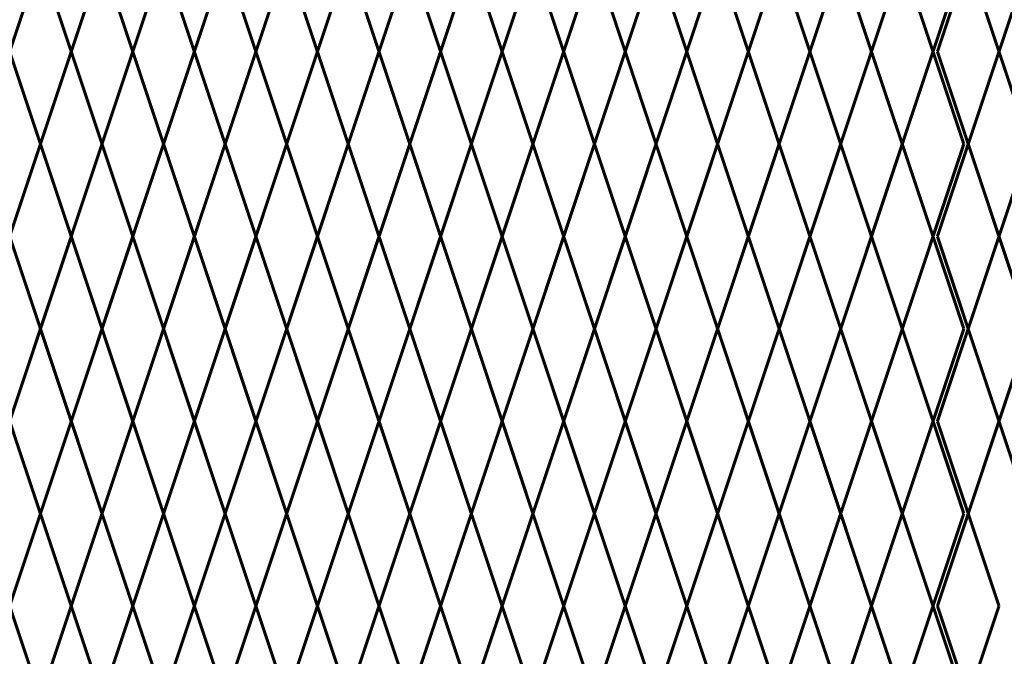
# Model space of a CAD drawing. Units: inches. Extents: x 12 to 219, y 11 to 160.
# Drawn here: x 81 to 104, y 114 to 128 of the extents above; entities that cross this region are included whole.
import ezdxf

# ---------------------------------------------------------------- set-up
doc = ezdxf.new("R2010")
doc.units = ezdxf.units.IN
doc.header["$MEASUREMENT"] = 0
doc.layers.add('Fence screen', color=7, linetype='Continuous')

msp = doc.modelspace()

# ---------------------------------------------------------------- linework, layer by layer
at = {"layer": 'Fence screen', "color": 7, "linetype": 'Continuous', "const_width": 0.07}
for points, elevation in [([(81.72843677657015, 129.4378955628254), (81.0284367765701, 127.3378955628255)], 26.59999999999987), ([(81.72843677657015, 129.4378955628254), (82.42843677657008, 127.3378955628255)], 25.19999999999987), ([(83.12843677657013, 129.4378955628254), (82.42843677657008, 127.3378955628255)], 23.79999999999988), ([(83.12843677657013, 129.4378955628254), (83.82843677657017, 127.3378955628255)], 25.19999999999987), ([(84.5284367765701, 129.4378955628254), (83.82843677657017, 127.3378955628255)], 22.39999999999989), ([(84.5284367765701, 129.4378955628254), (85.22843677657004, 127.3378955628255)], 26.59999999999987), ([(85.92843677657008, 129.4378955628254), (85.22843677657004, 127.3378955628255)], 17.4999999999999), ([(85.92843677657008, 129.4378955628254), (86.62843677657013, 127.3378955628255)], 29.39999999999986), ([(87.32843677657017, 129.4378955628254), (86.62843677657013, 127.3378955628255)], 27.99999999999986), ([(87.32843677657017, 129.4378955628254), (88.0284367765701, 127.3378955628255)], 30.79999999999986), ([(88.72843677657004, 129.4378955628254), (88.0284367765701, 127.3378955628255)], 32.19999999999985), ([(88.72843677657004, 129.4378955628254), (89.42843677657008, 127.3378955628255)], 32.19999999999985), ([(90.12843677657013, 129.4378955628254), (89.42843677657008, 127.3378955628255)], 27.99999999999986), ([(90.12843677657013, 129.4378955628254), (90.82843677657017, 127.3378955628255)], 33.59999999999985), ([(91.5284367765701, 129.4378955628254), (90.82843677657017, 127.3378955628255)], 34.99999999999984), ([(91.5284367765701, 129.4378955628254), (92.22843677657004, 127.3378955628255)], 34.29999999999984), ([(92.92843677657008, 129.4378955628254), (92.22843677657004, 127.3378955628255)], 34.99999999999984), ([(92.92843677657008, 129.4378955628254), (93.62843677657013, 127.3378955628255)], 34.99999999999984), ([(94.32843677657006, 129.4378955628254), (93.62843677657013, 127.3378955628255)], 37.79999999999983), ([(94.32843677657006, 129.4378955628254), (95.0284367765701, 127.3378955628255)], 39.19999999999982), ([(95.72843677657004, 129.4378955628254), (95.0284367765701, 127.3378955628255)], 39.19999999999982), ([(95.72843677657004, 129.4378955628254), (96.42843677656997, 127.3378955628255)], 37.79999999999983), ([(97.12843677657013, 129.4378955628254), (96.42843677656997, 127.3378955628255)], 40.59999999999984), ([(97.12843677657013, 129.4378955628254), (97.82843677657006, 127.3378955628255)], 40.59999999999984), ([(98.5284367765701, 129.4378955628254), (97.82843677657006, 127.3378955628255)], 42.69999999999982), ([(98.5284367765701, 129.4378955628254), (99.22843677657004, 127.3378955628255)], 40.59999999999984), ([(99.92843677656997, 129.4378955628254), (99.22843677657004, 127.3378955628255)], 36.39999999999984), ([(99.92843677656997, 129.4378955628254), (100.6284367765701, 127.3378955628255)], 41.9999999999998), ([(101.3284367765701, 129.4378955628254), (100.6284367765701, 127.3378955628255)], 43.39999999999984), ([(101.3284367765701, 129.437895562826), (102.0284367765702, 127.337895562826)], -1.39999999999948), ([(102.8284367765703, 129.4378955628254), (102.1284367765702, 127.3378955628255)], -1.400000000000034), ([(102.8284367765703, 129.4378955628254), (103.5284367765703, 127.3378955628255)], -1.400000000000034), ([(81.0284367765701, 127.3378955628255), (81.72843677657015, 125.2378955628254)], 27.29999999999987), ([(82.42843677657008, 127.3378955628255), (81.72843677657015, 125.2378955628254)], 24.49999999999987), ([(82.42843677657008, 127.3378955628255), (83.12843677657013, 125.2378955628254)], 25.89999999999988), ([(83.82843677657017, 127.3378955628255), (83.12843677657013, 125.2378955628254)], 24.49999999999987), ([(83.82843677657017, 127.3378955628255), (84.5284367765701, 125.2378955628254)], 23.09999999999988), ([(85.22843677657004, 127.3378955628255), (84.5284367765701, 125.2378955628254)], 34.29999999999984), ([(85.22843677657004, 127.3378955628255), (85.92843677657008, 125.2378955628254)], 35.69999999999983), ([(86.62843677657013, 127.3378955628255), (85.92843677657008, 125.2378955628254)], 30.09999999999985), ([(86.62843677657013, 127.3378955628255), (87.32843677657017, 125.2378955628254)], 28.69999999999986), ([(88.0284367765701, 127.3378955628255), (87.32843677657017, 125.2378955628254)], 31.49999999999986), ([(88.0284367765701, 127.3378955628255), (88.72843677657004, 125.2378955628254)], 27.29999999999987), ([(89.42843677657008, 127.3378955628255), (88.72843677657004, 125.2378955628254)], 17.4999999999999), ([(89.42843677657008, 127.3378955628255), (90.12843677657013, 125.2378955628254)], 32.89999999999985), ([(90.82843677657017, 127.3378955628255), (90.12843677657013, 125.2378955628254)], 30.09999999999985), ([(90.82843677657017, 127.3378955628255), (91.5284367765701, 125.2378955628254)], 34.29999999999984), ([(92.22843677657004, 127.3378955628255), (91.5284367765701, 125.2378955628254)], 25.89999999999988), ([(92.22843677657004, 127.3378955628255), (92.92843677657008, 125.2378955628254)], 31.49999999999986), ([(93.62843677657013, 127.3378955628255), (92.92843677657008, 125.2378955628254)], 32.89999999999985), ([(93.62843677657013, 127.3378955628255), (94.32843677657006, 125.2378955628254)], 37.09999999999984), ([(95.0284367765701, 127.3378955628255), (94.32843677657006, 125.2378955628254)], 39.89999999999982), ([(95.0284367765701, 127.3378955628255), (95.72843677657004, 125.2378955628254)], 38.49999999999983), ([(96.42843677656997, 127.3378955628255), (95.72843677657004, 125.2378955628254)], 37.09999999999984), ([(96.42843677656997, 127.3378955628255), (97.12843677657013, 125.2378955628254)], 36.39999999999984), ([(97.82843677657006, 127.3378955628255), (97.12843677657013, 125.2378955628254)], 36.39999999999984), ([(97.82843677657006, 127.3378955628255), (98.5284367765701, 125.2378955628254)], 39.89999999999982), ([(99.22843677657004, 127.3378955628255), (98.5284367765701, 125.2378955628254)], 41.29999999999981), ([(99.22843677657004, 127.3378955628255), (99.92843677656997, 125.2378955628254)], 44.0999999999998), ([(100.6284367765701, 127.3378955628255), (99.92843677656997, 125.2378955628254)], 38.49999999999983), ([(100.6284367765701, 127.3378955628255), (101.3284367765701, 125.2378955628254)], 42.69999999999982), ([(101.3284367765701, 125.2378955628259), (102.0284367765702, 127.337895562826)], -1.39999999999948), ([(102.7284367765701, 125.2378955628259), (102.0284367765702, 127.337895562826)], 2.100000000000463), ([(102.1284367765702, 127.3378955628255), (102.8284367765703, 125.2378955628254)], -2.10000000000003), ([(103.5284367765703, 127.3378955628255), (102.8284367765703, 125.2378955628254)], -0.7000000000000313), ([(103.5284367765703, 127.3378955628255), (104.2284367765703, 125.2378955628254)], -0.7000000000000313), ([(81.0284367765701, 123.1378955628256), (81.72843677657015, 125.2378955628254)], 27.29999999999987), ([(82.42843677657008, 123.1378955628256), (81.72843677657015, 125.2378955628254)], 24.49999999999987), ([(82.42843677657008, 123.1378955628256), (83.12843677657013, 125.2378955628254)], 12.59999999999994), ([(83.82843677657017, 123.1378955628256), (83.12843677657013, 125.2378955628254)], 25.89999999999988), ([(83.82843677657017, 123.1378955628256), (84.5284367765701, 125.2378955628254)], 32.89999999999985), ([(85.22843677657004, 123.1378955628256), (84.5284367765701, 125.2378955628254)], 27.29999999999987), ([(85.22843677657004, 123.1378955628256), (85.92843677657008, 125.2378955628254)], 30.09999999999985), ([(86.62843677657013, 123.1378955628256), (85.92843677657008, 125.2378955628254)], 17.4999999999999), ([(86.62843677657013, 123.1378955628256), (87.32843677657017, 125.2378955628254)], 28.69999999999986), ([(88.0284367765701, 123.1378955628256), (87.32843677657017, 125.2378955628254)], 35.69999999999983), ([(88.0284367765701, 123.1378955628256), (88.72843677657004, 125.2378955628254)], 30.09999999999985), ([(89.42843677657008, 123.1378955628256), (88.72843677657004, 125.2378955628254)], 31.49999999999986), ([(89.42843677657008, 123.1378955628256), (90.12843677657013, 125.2378955628254)], 31.49999999999986), ([(90.82843677657017, 123.1378955628256), (90.12843677657013, 125.2378955628254)], 25.89999999999988), ([(90.82843677657017, 123.1378955628256), (91.5284367765701, 125.2378955628254)], 38.49999999999983), ([(92.22843677657004, 123.1378955628256), (91.5284367765701, 125.2378955628254)], 34.29999999999984), ([(92.22843677657004, 123.1378955628256), (92.92843677657008, 125.2378955628254)], 34.29999999999984), ([(93.62843677657013, 123.1378955628256), (92.92843677657008, 125.2378955628254)], 37.09999999999984), ([(93.62843677657013, 123.1378955628256), (94.32843677657006, 125.2378955628254)], 39.89999999999982), ([(95.0284367765701, 123.1378955628256), (94.32843677657006, 125.2378955628254)], 35.69999999999983), ([(95.0284367765701, 123.1378955628256), (95.72843677657004, 125.2378955628254)], 37.09999999999984), ([(96.42843677656997, 123.1378955628256), (95.72843677657004, 125.2378955628254)], 23.09999999999988), ([(96.42843677656997, 123.1378955628256), (97.12843677657013, 125.2378955628254)], 32.89999999999985), ([(97.82843677657006, 123.1378955628256), (97.12843677657013, 125.2378955628254)], 41.29999999999981), ([(97.82843677657006, 123.1378955628256), (98.5284367765701, 125.2378955628254)], 1.399999999999977), ([(99.22843677657004, 123.1378955628256), (98.5284367765701, 125.2378955628254)], 39.89999999999982), ([(99.22843677657004, 123.1378955628256), (99.92843677656997, 125.2378955628254)], 42.69999999999982), ([(100.6284367765701, 123.1378955628256), (99.92843677656997, 125.2378955628254)], 44.0999999999998), ([(100.6284367765701, 123.1378955628256), (101.3284367765701, 125.2378955628254)], 38.49999999999983), ([(101.3284367765701, 125.2378955628259), (102.0284367765702, 123.1378955628259)], 2.100000000000463), ([(102.7284367765701, 125.2378955628259), (102.0284367765702, 123.1378955628259)], 3.50000000000054), ([(102.1284367765702, 123.1378955628256), (102.8284367765703, 125.2378955628254)], 0.6999999999999602), ([(103.5284367765703, 123.1378955628256), (102.8284367765703, 125.2378955628254)], -2.10000000000003), ([(103.5284367765703, 123.1378955628256), (104.2284367765703, 125.2378955628254)], -2.10000000000003), ([(81.72843677657015, 121.0378955628254), (81.0284367765701, 123.1378955628256)], 27.99999999999986), ([(81.72843677657015, 121.0378955628254), (82.42843677657008, 123.1378955628256)], 25.19999999999987), ([(83.12843677657013, 121.0378955628254), (82.42843677657008, 123.1378955628256)], 25.19999999999987), ([(83.12843677657013, 121.0378955628254), (83.82843677657017, 123.1378955628256)], 25.19999999999987), ([(84.5284367765701, 121.0378955628254), (83.82843677657017, 123.1378955628256)], 23.79999999999988), ([(84.5284367765701, 121.0378955628254), (85.22843677657004, 123.1378955628256)], 26.59999999999987), ([(85.92843677657008, 121.0378955628254), (85.22843677657004, 123.1378955628256)], 29.39999999999986), ([(85.92843677657008, 121.0378955628254), (86.62843677657013, 123.1378955628256)], 27.99999999999986), ([(87.32843677657017, 121.0378955628254), (86.62843677657013, 123.1378955628256)], 38.49999999999983), ([(87.32843677657017, 121.0378955628254), (88.0284367765701, 123.1378955628256)], 30.79999999999986), ([(88.72843677657004, 121.0378955628254), (88.0284367765701, 123.1378955628256)], 23.79999999999988), ([(88.72843677657004, 121.0378955628254), (89.42843677657008, 123.1378955628256)], 30.79999999999986), ([(90.12843677657013, 121.0378955628254), (89.42843677657008, 123.1378955628256)], 39.19999999999982), ([(90.12843677657013, 121.0378955628254), (90.82843677657017, 123.1378955628256)], 34.99999999999984), ([(91.5284367765701, 121.0378955628254), (90.82843677657017, 123.1378955628256)], 33.59999999999985), ([(91.5284367765701, 121.0378955628254), (92.22843677657004, 123.1378955628256)], 33.59999999999985), ([(92.92843677657008, 121.0378955628254), (92.22843677657004, 123.1378955628256)], 36.39999999999984), ([(92.92843677657008, 121.0378955628254), (93.62843677657013, 123.1378955628256)], 34.99999999999984), ([(94.32843677657006, 121.0378955628254), (93.62843677657013, 123.1378955628256)], 39.19999999999982), ([(94.32843677657006, 121.0378955628254), (95.0284367765701, 123.1378955628256)], 36.39999999999984), ([(95.72843677657004, 121.0378955628254), (95.0284367765701, 123.1378955628256)], 39.19999999999982), ([(95.72843677657004, 121.0378955628254), (96.42843677656997, 123.1378955628256)], 32.89999999999985), ([(97.12843677657013, 121.0378955628254), (96.42843677656997, 123.1378955628256)], 39.19999999999982), ([(97.12843677657013, 121.0378955628254), (97.82843677657006, 123.1378955628256)], 40.59999999999984), ([(98.5284367765701, 121.0378955628254), (97.82843677657006, 123.1378955628256)], 40.59999999999984), ([(98.5284367765701, 121.0378955628254), (99.22843677657004, 123.1378955628256)], 40.59999999999984), ([(99.92843677656997, 121.0378955628254), (99.22843677657004, 123.1378955628256)], 43.39999999999984), ([(99.92843677656997, 121.0378955628254), (100.6284367765701, 123.1378955628256)], 36.39999999999984), ([(101.3284367765701, 121.0378955628254), (100.6284367765701, 123.1378955628256)], 43.39999999999984), ([(101.3284367765701, 121.0378955628259), (102.0284367765702, 123.1378955628259)], 2.100000000000463), ([(102.7284367765701, 121.0378955628259), (102.0284367765702, 123.1378955628259)], 5.600000000000406), ([(102.8284367765703, 121.0378955628254), (103.5284367765703, 123.1378955628256)], -2.800000000000026), ([(104.2284367765703, 121.0378955628254), (103.5284367765703, 123.1378955628256)], -1.400000000000034), ([(81.72843677657015, 121.0378955628254), (81.0284367765701, 118.9378955628254)], 25.19999999999987), ([(81.72843677657015, 121.0378955628254), (82.42843677657008, 118.9378955628254)], 26.59999999999987), ([(83.12843677657013, 121.0378955628254), (82.42843677657008, 118.9378955628254)], 23.79999999999988), ([(83.12843677657013, 121.0378955628254), (83.82843677657017, 118.9378955628254)], 23.79999999999988), ([(84.5284367765701, 121.0378955628254), (83.82843677657017, 118.9378955628254)], 26.59999999999987), ([(84.5284367765701, 121.0378955628254), (85.22843677657004, 118.9378955628254)], 27.99999999999986), ([(85.92843677657008, 121.0378955628254), (85.22843677657004, 118.9378955628254)], 27.99999999999986), ([(85.92843677657008, 121.0378955628254), (86.62843677657013, 118.9378955628254)], 29.39999999999986), ([(87.32843677657017, 121.0378955628254), (86.62843677657013, 118.9378955628254)], 29.39999999999986), ([(87.32843677657017, 121.0378955628254), (88.0284367765701, 118.9378955628254)], 30.79999999999986), ([(88.72843677657004, 121.0378955628254), (88.0284367765701, 118.9378955628254)], 32.19999999999985), ([(88.72843677657004, 121.0378955628254), (89.42843677657008, 118.9378955628254)], 29.39999999999986), ([(90.12843677657013, 121.0378955628254), (89.42843677657008, 118.9378955628254)], 32.19999999999985), ([(90.12843677657013, 121.0378955628254), (90.82843677657017, 118.9378955628254)], 33.59999999999985), ([(91.5284367765701, 121.0378955628254), (90.82843677657017, 118.9378955628254)], 34.99999999999984), ([(91.5284367765701, 121.0378955628254), (92.22843677657004, 118.9378955628254)], 34.99999999999984), ([(92.92843677657008, 121.0378955628254), (92.22843677657004, 118.9378955628254)], 34.99999999999984), ([(92.92843677657008, 121.0378955628254), (93.62843677657013, 118.9378955628254)], 36.39999999999984), ([(94.32843677657006, 121.0378955628254), (93.62843677657013, 118.9378955628254)], 37.79999999999983), ([(94.32843677657006, 121.0378955628254), (95.0284367765701, 118.9378955628254)], 37.79999999999983), ([(95.72843677657004, 121.0378955628254), (95.0284367765701, 118.9378955628254)], 39.19999999999982), ([(95.72843677657004, 121.0378955628254), (96.42843677656997, 118.9378955628254)], 37.79999999999983), ([(97.12843677657013, 121.0378955628254), (96.42843677656997, 118.9378955628254)], 36.39999999999984), ([(97.12843677657013, 121.0378955628254), (97.82843677657006, 118.9378955628254)], 44.0999999999998), ([(98.5284367765701, 121.0378955628254), (97.82843677657006, 118.9378955628254)], 41.9999999999998), ([(98.5284367765701, 121.0378955628254), (99.22843677657004, 118.9378955628254)], 40.59999999999984), ([(99.92843677656997, 121.0378955628254), (99.22843677657004, 118.9378955628254)], 41.9999999999998), ([(99.92843677656997, 121.0378955628254), (100.6284367765701, 118.9378955628254)], 41.9999999999998), ([(101.3284367765701, 121.0378955628254), (100.6284367765701, 118.9378955628254)], 43.39999999999984), ([(101.3284367765701, 121.0378955628259), (102.0284367765702, 118.9378955628259)], 5.600000000000406), ([(102.7284367765701, 121.0378955628259), (102.0284367765702, 118.9378955628259)], 7.000000000000483), ([(102.8284367765703, 121.0378955628254), (103.5284367765703, 118.9378955628254)], -1.400000000000034), ([(81.0284367765701, 118.9378955628254), (81.72843677657015, 116.8378955628255)], 23.09999999999988), ([(82.42843677657008, 118.9378955628254), (81.72843677657015, 116.8378955628255)], 25.89999999999988), ([(82.42843677657008, 118.9378955628254), (83.12843677657013, 116.8378955628255)], 24.49999999999987), ([(83.82843677657017, 118.9378955628254), (83.12843677657013, 116.8378955628255)], 23.09999999999988), ([(83.82843677657017, 118.9378955628254), (84.5284367765701, 116.8378955628255)], 32.89999999999985), ([(85.22843677657004, 118.9378955628254), (84.5284367765701, 116.8378955628255)], 27.29999999999987), ([(85.22843677657004, 118.9378955628254), (85.92843677657008, 116.8378955628255)], 20.99999999999989), ([(86.62843677657013, 118.9378955628254), (85.92843677657008, 116.8378955628255)], 28.69999999999986), ([(86.62843677657013, 118.9378955628254), (87.32843677657017, 116.8378955628255)], 27.29999999999987), ([(88.0284367765701, 118.9378955628254), (87.32843677657017, 116.8378955628255)], 31.49999999999986), ([(88.0284367765701, 118.9378955628254), (88.72843677657004, 116.8378955628255)], 31.49999999999986), ([(89.42843677657008, 118.9378955628254), (88.72843677657004, 116.8378955628255)], 32.89999999999985), ([(89.42843677657008, 118.9378955628254), (90.12843677657013, 116.8378955628255)], 28.69999999999986), ([(90.82843677657017, 118.9378955628254), (90.12843677657013, 116.8378955628255)], 24.49999999999987), ([(90.82843677657017, 118.9378955628254), (91.5284367765701, 116.8378955628255)], 34.29999999999984), ([(92.22843677657004, 118.9378955628254), (91.5284367765701, 116.8378955628255)], 34.29999999999984), ([(92.22843677657004, 118.9378955628254), (92.92843677657008, 116.8378955628255)], 35.69999999999983), ([(93.62843677657013, 118.9378955628254), (92.92843677657008, 116.8378955628255)], 32.19999999999985), ([(93.62843677657013, 118.9378955628254), (94.32843677657006, 116.8378955628255)], 37.09999999999984), ([(95.0284367765701, 118.9378955628254), (94.32843677657006, 116.8378955628255)], 44.0999999999998), ([(95.0284367765701, 118.9378955628254), (95.72843677657004, 116.8378955628255)], 38.49999999999983), ([(96.42843677656997, 118.9378955628254), (95.72843677657004, 116.8378955628255)], 38.49999999999983), ([(96.42843677656997, 118.9378955628254), (97.12843677657013, 116.8378955628255)], 40.59999999999984), ([(97.82843677657006, 118.9378955628254), (97.12843677657013, 116.8378955628255)], 41.9999999999998), ([(97.82843677657006, 118.9378955628254), (98.5284367765701, 116.8378955628255)], 40.59999999999984), ([(99.22843677657004, 118.9378955628254), (98.5284367765701, 116.8378955628255)], 41.29999999999981), ([(99.22843677657004, 118.9378955628254), (99.92843677656997, 116.8378955628255)], 42.69999999999982), ([(100.6284367765701, 118.9378955628254), (99.92843677656997, 116.8378955628255)], 42.69999999999982), ([(100.6284367765701, 118.9378955628254), (101.3284367765701, 116.8378955628255)], 42.69999999999982), ([(101.3284367765701, 116.8378955628258), (102.0284367765702, 118.9378955628259)], 5.600000000000406), ([(102.7284367765701, 116.8378955628258), (102.0284367765702, 118.9378955628259)], 9.10000000000035), ([(102.1284367765702, 118.9378955628254), (102.8284367765703, 116.8378955628255)], 10.49999999999993), ([(103.5284367765703, 118.9378955628254), (102.8284367765703, 116.8378955628255)], -0.7000000000000313), ([(103.5284367765703, 118.9378955628254), (104.2284367765703, 116.8378955628255)], -0.7000000000000313), ([(81.0284367765701, 114.7378955628255), (81.72843677657015, 116.8378955628255)], 18.89999999999989), ([(82.42843677657008, 114.7378955628255), (81.72843677657015, 116.8378955628255)], 25.89999999999988), ([(82.42843677657008, 114.7378955628255), (83.12843677657013, 116.8378955628255)], 29.39999999999986), ([(83.82843677657017, 114.7378955628255), (83.12843677657013, 116.8378955628255)], 25.89999999999988), ([(83.82843677657017, 114.7378955628255), (84.5284367765701, 116.8378955628255)], 24.49999999999987), ([(85.22843677657004, 114.7378955628255), (84.5284367765701, 116.8378955628255)], 24.49999999999987), ([(85.22843677657004, 114.7378955628255), (85.92843677657008, 116.8378955628255)], 30.09999999999985), ([(86.62843677657013, 114.7378955628255), (85.92843677657008, 116.8378955628255)], 28.69999999999986), ([(86.62843677657013, 114.7378955628255), (87.32843677657017, 116.8378955628255)], 30.09999999999985), ([(88.0284367765701, 114.7378955628255), (87.32843677657017, 116.8378955628255)], 30.09999999999985), ([(88.0284367765701, 114.7378955628255), (88.72843677657004, 116.8378955628255)], 25.89999999999988), ([(89.42843677657008, 114.7378955628255), (88.72843677657004, 116.8378955628255)], 31.49999999999986), ([(89.42843677657008, 114.7378955628255), (90.12843677657013, 116.8378955628255)], 31.49999999999986), ([(90.82843677657017, 114.7378955628255), (90.12843677657013, 116.8378955628255)], 35.69999999999983), ([(90.82843677657017, 114.7378955628255), (91.5284367765701, 116.8378955628255)], 32.89999999999985), ([(92.22843677657004, 114.7378955628255), (91.5284367765701, 116.8378955628255)], 34.29999999999984), ([(92.22843677657004, 114.7378955628255), (92.92843677657008, 116.8378955628255)], 35.69999999999983), ([(93.62843677657013, 114.7378955628255), (92.92843677657008, 116.8378955628255)], 35.69999999999983), ([(93.62843677657013, 114.7378955628255), (94.32843677657006, 116.8378955628255)], 38.49999999999983), ([(95.0284367765701, 114.7378955628255), (94.32843677657006, 116.8378955628255)], 18.89999999999989), ([(95.0284367765701, 114.7378955628255), (95.72843677657004, 116.8378955628255)], 38.49999999999983), ([(96.42843677656997, 114.7378955628255), (95.72843677657004, 116.8378955628255)], 37.09999999999984), ([(96.42843677656997, 114.7378955628255), (97.12843677657013, 116.8378955628255)], 37.09999999999984), ([(97.82843677657006, 114.7378955628255), (97.12843677657013, 116.8378955628255)], 41.29999999999981), ([(97.82843677657006, 114.7378955628255), (98.5284367765701, 116.8378955628255)], 41.29999999999981), ([(99.22843677657004, 114.7378955628255), (98.5284367765701, 116.8378955628255)], 39.89999999999982), ([(99.22843677657004, 114.7378955628255), (99.92843677656997, 116.8378955628255)], 42.69999999999982), ([(100.6284367765701, 114.7378955628255), (99.92843677656997, 116.8378955628255)], 39.89999999999982), ([(100.6284367765701, 114.7378955628255), (101.3284367765701, 116.8378955628255)], 39.89999999999982), ([(101.3284367765701, 116.8378955628258), (102.0284367765702, 114.7378955628258)], 9.10000000000035), ([(102.7284367765701, 116.8378955628258), (102.0284367765702, 114.7378955628258)], 10.50000000000043), ([(102.1284367765702, 114.7378955628255), (102.8284367765703, 116.8378955628255)], -2.10000000000003), ([(103.5284367765703, 114.7378955628255), (102.8284367765703, 116.8378955628255)], -2.10000000000003), ([(81.72843677657015, 112.6378955628256), (81.0284367765701, 114.7378955628255)], 27.99999999999986), ([(81.72843677657015, 112.6378955628256), (82.42843677657008, 114.7378955628255)], 26.59999999999987), ([(83.12843677657013, 112.6378955628256), (82.42843677657008, 114.7378955628255)], 26.59999999999987), ([(83.12843677657013, 112.6378955628256), (83.82843677657017, 114.7378955628255)], 25.19999999999987), ([(84.5284367765701, 112.6378955628256), (83.82843677657017, 114.7378955628255)], 22.39999999999989), ([(84.5284367765701, 112.6378955628256), (85.22843677657004, 114.7378955628255)], 30.79999999999986), ([(85.92843677657008, 112.6378955628256), (85.22843677657004, 114.7378955628255)], 19.59999999999989), ([(85.92843677657008, 112.6378955628256), (86.62843677657013, 114.7378955628255)], 27.99999999999986), ([(87.32843677657017, 112.6378955628256), (86.62843677657013, 114.7378955628255)], 25.19999999999987), ([(87.32843677657017, 112.6378955628256), (88.0284367765701, 114.7378955628255)], 32.19999999999985), ([(88.72843677657004, 112.6378955628256), (88.0284367765701, 114.7378955628255)], 32.19999999999985), ([(88.72843677657004, 112.6378955628256), (89.42843677657008, 114.7378955628255)], 30.79999999999986), ([(90.12843677657013, 112.6378955628256), (89.42843677657008, 114.7378955628255)], 32.19999999999985), ([(90.12843677657013, 112.6378955628256), (90.82843677657017, 114.7378955628255)], 33.59999999999985), ([(91.5284367765701, 112.6378955628256), (90.82843677657017, 114.7378955628255)], 33.59999999999985), ([(91.5284367765701, 112.6378955628256), (92.22843677657004, 114.7378955628255)], 33.59999999999985), ([(92.92843677657008, 112.6378955628256), (92.22843677657004, 114.7378955628255)], 36.39999999999984), ([(92.92843677657008, 112.6378955628256), (93.62843677657013, 114.7378955628255)], 34.99999999999984), ([(94.32843677657006, 112.6378955628256), (93.62843677657013, 114.7378955628255)], 39.19999999999982), ([(94.32843677657006, 112.6378955628256), (95.0284367765701, 114.7378955628255)], 39.19999999999982), ([(95.72843677657004, 112.6378955628256), (95.0284367765701, 114.7378955628255)], 37.79999999999983), ([(95.72843677657004, 112.6378955628256), (96.42843677656997, 114.7378955628255)], 37.79999999999983), ([(97.12843677657013, 112.6378955628256), (96.42843677656997, 114.7378955628255)], 39.19999999999982), ([(97.12843677657013, 112.6378955628256), (97.82843677657006, 114.7378955628255)], 39.89999999999982), ([(98.5284367765701, 112.6378955628256), (97.82843677657006, 114.7378955628255)], 40.59999999999984), ([(98.5284367765701, 112.6378955628256), (99.22843677657004, 114.7378955628255)], 41.9999999999998), ([(99.92843677656997, 112.6378955628256), (99.22843677657004, 114.7378955628255)], 43.39999999999984), ([(99.92843677656997, 112.6378955628256), (100.6284367765701, 114.7378955628255)], 43.39999999999984), ([(101.3284367765701, 112.6378955628256), (100.6284367765701, 114.7378955628255)], 41.9999999999998), ([(101.3284367765701, 112.6378955628258), (102.0284367765702, 114.7378955628258)], 9.10000000000035), ([(102.7284367765701, 112.6378955628258), (102.0284367765702, 114.7378955628258)], 12.60000000000029), ([(102.8284367765703, 112.6378955628256), (103.5284367765703, 114.7378955628255)], -2.800000000000026)]:
    msp.add_lwpolyline(points, dxfattribs=dict(at, elevation=elevation))
for points in [[(102.7284367765701, 129.437895562826), (102.0284367765702, 127.337895562826)], [(104.2284367765703, 129.4378955628254), (103.5284367765703, 127.3378955628255)], [(102.8284367765703, 121.0378955628254), (102.1284367765702, 123.1378955628256)], [(102.8284367765703, 121.0378955628254), (102.1284367765702, 118.9378955628254)], [(104.2284367765703, 121.0378955628254), (103.5284367765703, 118.9378955628254)], [(102.8284367765703, 112.6378955628256), (102.1284367765702, 114.7378955628255)]]:
    msp.add_lwpolyline(points, dxfattribs=at)

doc.saveas('drawing.dxf')
